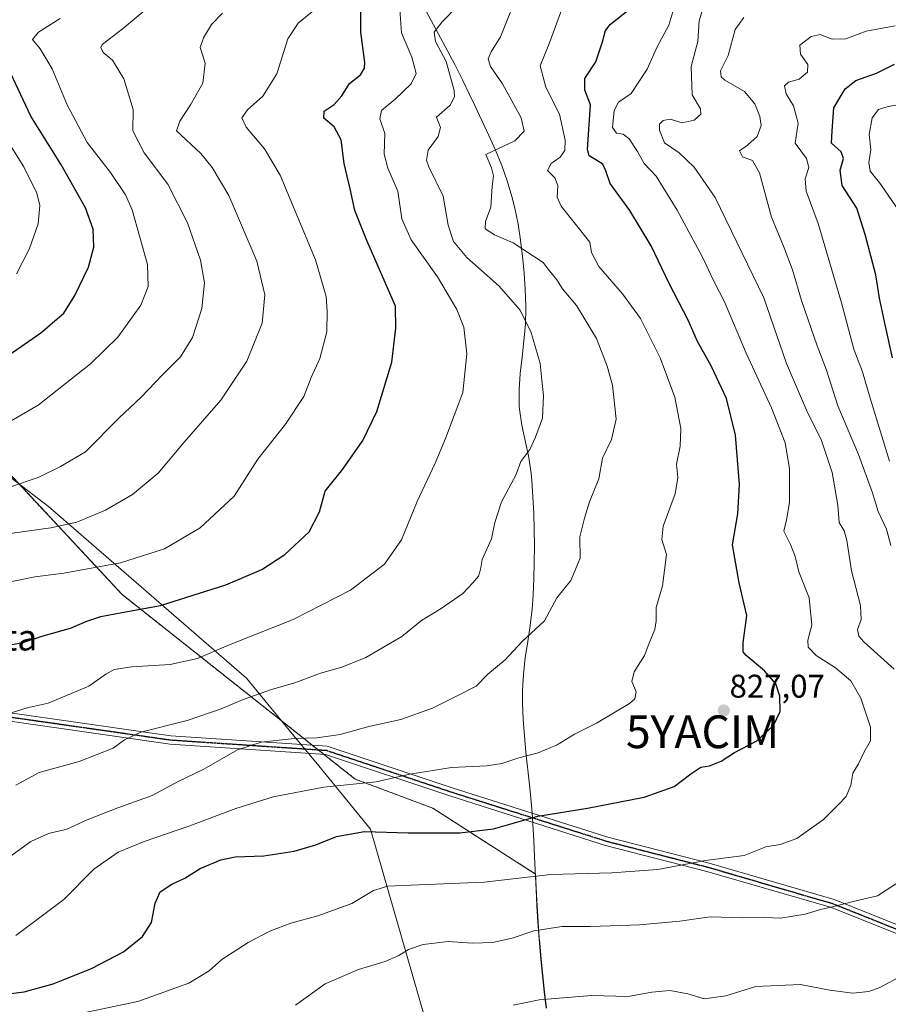
# Model space of a CAD drawing. Units: metres. Extents: x 569691 to 573116, y 4751920 to 4754268.
# Drawn here: x 572423 to 572689, y 4753702 to 4754003 of the extents above; entities that cross this region are included whole.
import ezdxf
from ezdxf.enums import TextEntityAlignment as Align

# ---------------------------------------------------------------- set-up
doc = ezdxf.new("R2010")
doc.units = ezdxf.units.M
doc.header["$MEASUREMENT"] = 0
for name, pattern in [('TRAZO_Y_PUNTO', [1, 0.5, -0.25, 0, -0.25]), ('TRAZOS', [0.75, 0.5, -0.25]), ('TRAZOS2', [0.375, 0.25, -0.125])]:
    doc.linetypes.add(name, pattern=pattern)
doc.layers.get('0').update_dxf_attribs({"lineweight": 5})
for name, color, linetype, lineweight in [('Arbolado forestal', 92, 'TRAZOS', 0), ('Arbolado forestal CxS', 92, 'Continuous', 0), ('Camino', 19, 'Continuous', 0), ('Camino Cxs', 19, 'Continuous', 0), ('Camino eje', 39, 'TRAZO_Y_PUNTO', 13), ('Carátula', 7, 'Continuous', 5), ('Curva de nivel maestra', 36, 'Continuous', 30), ('Curva de nivel normal', 36, 'Continuous', 0), ('Espacio natural protegido', 2, 'Continuous', 13), ('Espacio natural protegido CxS', 2, 'Continuous', 0), ('Municipio', 9, 'Continuous', 13), ('Municipio CxS', 142, 'Continuous', 0), ('Punto de cota en terreno', 7, 'Continuous', 0), ('Ruta', 19, 'TRAZOS2', 30), ('Rótulo de punto de cota en terreno', 19, 'Continuous', 0), ('Texto cartográfico', 19, 'Continuous', 0), ('Yacimiento arqueológico puntual', 7, 'Continuous', 0)]:
    doc.layers.add(name, color=color, linetype=linetype, lineweight=lineweight)
doc.styles.add('Arial', font='txt', dxfattribs={"height": 0.2})

# ---------------------------------------------------------------- blocks, each defined once
blk = doc.blocks.new('*U150')
at = {"layer": 'Arbolado forestal CxS', "color": 92, "linetype": 'Continuous', "lineweight": 0}
blk.add_polyline3d([(572584.12, 4753701.11, 809.1), (572583.55, 4753706.08, 810.24), (572583.02, 4753711.04, 811.36), (572582.53, 4753716.02, 812.5), (572582.08, 4753721, 813.69), (572581.96, 4753722.36, 814.04), (572581.59, 4753727.35, 815.33), (572581.29, 4753732.34, 816.84), (572581.04, 4753737.33, 818.32), (572580.82, 4753742.02, 819.84), (572549.37, 4753762.18, 827.08), (572525.64, 4753771.08, 830.38), (572454.45, 4753827.44, 851.73), (572412.92, 4753871.94, 868.82), (572386.22, 4753904.57, 880.93), (572353.59, 4753934.24, 891.52), (572338.75, 4753919.4, 888.15), (572303.15, 4753860.07, 867.64), (572294.25, 4753815.58, 852.64), (572282.39, 4753765.15, 837.73), (572282.39, 4753711.75, 820.75), (572270.52, 4753667.25, 797.79)], dxfattribs=at)
blk = doc.blocks.new('*U156')
at = {"layer": 'Curva de nivel normal', "color": 36, "linetype": 'Continuous', "lineweight": 0}
blk.add_polyline3d([(572422.01, 4753769.17, 840), (572429.13, 4753773.11, 840), (572441.28, 4753776.48, 840), (572451.74, 4753780.5, 840), (572455.14, 4753783.09, 840), (572460.2, 4753785.4, 840), (572474.32, 4753788.99, 840), (572484.76, 4753792.49, 840), (572491.4, 4753795.35, 840), (572500.45, 4753798.48, 840), (572507.2, 4753800.47, 840), (572515.12, 4753803.45, 840), (572521.64, 4753805.3, 840), (572528.96, 4753808.25, 840), (572539.91, 4753814.6, 840), (572545.95, 4753819.54, 840), (572551.96, 4753823.18, 840), (572558.63, 4753827.74, 840), (572561.63, 4753831.02, 840), (572563.37, 4753833.05, 840), (572563.94, 4753835.11, 840), (572564.49, 4753838.16, 840), (572567.35, 4753844.46, 840), (572568.33, 4753849.44, 840), (572570.4, 4753855.78, 840), (572574.76, 4753863.91, 840), (572576.33, 4753868.11, 840), (572579.1, 4753871.78, 840), (572580.82, 4753875.55, 840), (572582.94, 4753881.28, 840), (572583.24, 4753888.23, 840), (572582.76, 4753892.95, 840), (572582.25, 4753897.99, 840), (572579.35, 4753907.81, 840), (572576.03, 4753914.38, 840), (572569.66, 4753921.67, 840), (572559.82, 4753930.43, 840), (572555.77, 4753935.24, 840), (572554.15, 4753940.29, 840), (572552.55, 4753949.11, 840), (572548.2, 4753958.08, 840), (572547.51, 4753960.13, 840), (572547.96, 4753963.22, 840), (572551.05, 4753967.41, 840), (572551.74, 4753970.13, 840), (572550.59, 4753973.24, 840), (572554.69, 4753976.92, 840), (572556.07, 4753979.47, 840), (572555.97, 4753981.42, 840), (572553.52, 4753990.29, 840), (572550.28, 4753996.35, 840), (572549.86, 4753999.21, 840), (572552.27, 4754002.37, 840), (572557.13, 4754007.42, 840)], dxfattribs=at)
blk = doc.blocks.new('*U160')
at = {"layer": 'Curva de nivel normal', "color": 36, "linetype": 'Continuous', "lineweight": 0}
blk.add_polyline3d([(572414.23, 4753789.36, 845), (572425.44, 4753792.84, 845), (572431.81, 4753794.26, 845), (572444.29, 4753799.47, 845), (572449.48, 4753803.09, 845), (572451.98, 4753804.56, 845), (572457.44, 4753805.32, 845), (572469.15, 4753806.08, 845), (572477.5, 4753807.94, 845), (572486.93, 4753811.96, 845), (572506.71, 4753819.79, 845), (572524.3, 4753828.8, 845), (572534.67, 4753836.69, 845), (572539.89, 4753844.19, 845), (572544.62, 4753855.82, 845), (572550.12, 4753867.54, 845), (572553.28, 4753875.11, 845), (572558.59, 4753889.14, 845), (572559.8, 4753901.02, 845), (572558.88, 4753909.1, 845), (572556.72, 4753914.51, 845), (572550.83, 4753924.48, 845), (572542.8, 4753935.79, 845), (572539.98, 4753942.18, 845), (572538.68, 4753950.69, 845), (572535.64, 4753957.72, 845), (572534.58, 4753961.96, 845), (572534.76, 4753968.26, 845), (572533.22, 4753972.72, 845), (572533.72, 4753975.29, 845), (572537.86, 4753978.72, 845), (572542.8, 4753983.44, 845), (572544.31, 4753986.6, 845), (572543.01, 4753991.6, 845), (572539.89, 4753999.02, 845), (572539.35, 4754006.15, 845)], dxfattribs=at)
blk = doc.blocks.new('*U167')
at = {"layer": 'Curva de nivel normal', "color": 36, "linetype": 'Continuous', "lineweight": 0}
blk.add_polyline3d([(572422.14, 4753925.41, 880), (572426.19, 4753933.1, 880), (572428.74, 4753940.73, 880), (572429.28, 4753946.27, 880), (572428.42, 4753950.06, 880), (572424.44, 4753958.11, 880), (572416.94, 4753969.84, 880)], dxfattribs=at)
blk = doc.blocks.new('*U168')
at = {"layer": 'Curva de nivel normal', "color": 36, "linetype": 'Continuous', "lineweight": 0}
blk.add_polyline3d([(572689.02, 4753868.15, 805), (572683.09, 4753887.44, 805), (572680.72, 4753895.51, 805), (572678.1, 4753902.38, 805), (572674.29, 4753916.5, 805), (572667.24, 4753940.77, 805), (572663.56, 4753950.65, 805), (572663.22, 4753954.47, 805), (572664.38, 4753957.86, 805), (572663.64, 4753960.62, 805), (572660.18, 4753965.34, 805), (572661.11, 4753971.42, 805), (572659.62, 4753976.76, 805), (572657.46, 4753980.43, 805), (572656.9, 4753982.84, 805), (572658.12, 4753983.96, 805), (572661.4, 4753984.86, 805), (572663.95, 4753986.99, 805), (572664.08, 4753989.37, 805), (572661.75, 4753992.53, 805), (572661.61, 4753995.24, 805), (572665.1, 4753997.9, 805), (572667.84, 4753998.48, 805), (572671.5, 4753997.12, 805), (572675.6, 4753997.15, 805), (572681.89, 4753999.52, 805), (572690.74, 4754001.18, 805)], dxfattribs=at)
blk = doc.blocks.new('*U177')
at = {"layer": 'Curva de nivel normal', "color": 36, "linetype": 'Continuous', "lineweight": 0}
blk.add_polyline3d([(572418.36, 4753746.13, 835), (572426.51, 4753752.04, 835), (572431.96, 4753754.48, 835), (572437.54, 4753755.79, 835), (572443.77, 4753758.63, 835), (572453.15, 4753762.3, 835), (572463.67, 4753766.08, 835), (572471.56, 4753770.3, 835), (572479.38, 4753774.06, 835), (572489.67, 4753779.98, 835), (572496.96, 4753782.31, 835), (572507.03, 4753783.44, 835), (572513.94, 4753783.7, 835), (572521.1, 4753784.71, 835), (572529.84, 4753787.14, 835), (572539.63, 4753789.22, 835), (572549.3, 4753792.76, 835), (572557.22, 4753796.66, 835), (572562.66, 4753799.45, 835), (572566.26, 4753803.16, 835), (572571.48, 4753807.46, 835), (572576.68, 4753813.12, 835), (572583.55, 4753819.45, 835), (572587.34, 4753826.45, 835), (572591.57, 4753831.73, 835), (572594.44, 4753838.58, 835), (572594.36, 4753845.11, 835), (572595.79, 4753850.79, 835), (572597.32, 4753855.78, 835), (572600.16, 4753862.78, 835), (572601.32, 4753869.11, 835), (572604.04, 4753874.83, 835), (572605.42, 4753880.98, 835), (572604.36, 4753891.36, 835), (572602.67, 4753897.25, 835), (572599.49, 4753905.64, 835), (572593.29, 4753915.77, 835), (572589.06, 4753920.81, 835), (572587.34, 4753923.61, 835), (572584.62, 4753926.79, 835), (572583.15, 4753928.88, 835), (572574.02, 4753934.87, 835), (572568.23, 4753937.34, 835), (572565.41, 4753939.15, 835), (572565.49, 4753941.43, 835), (572567.19, 4753945.73, 835), (572567.58, 4753952.04, 835), (572568, 4753955.38, 835), (572567.4, 4753957.84, 835), (572565.63, 4753961.88, 835), (572574.46, 4753966.04, 835), (572577.32, 4753969, 835), (572576.43, 4753973.09, 835), (572570.67, 4753983.42, 835), (572567.02, 4753988.76, 835), (572566.32, 4753991.09, 835), (572567.22, 4753993.18, 835), (572570.08, 4753997.77, 835), (572574.57, 4754009.06, 835)], dxfattribs=at)
blk = doc.blocks.new('*U190')
at = {"layer": 'Curva de nivel normal', "color": 36, "linetype": 'Continuous', "lineweight": 0}
blk.add_polyline3d([(572418.8, 4753831.02, 855), (572427.8, 4753832.81, 855), (572436.62, 4753833.98, 855), (572453.98, 4753837.11, 855), (572467.4, 4753841.42, 855), (572478.34, 4753847.77, 855), (572488.67, 4753857.44, 855), (572495.98, 4753868.78, 855), (572504.37, 4753879.44, 855), (572510.03, 4753887.89, 855), (572512.23, 4753893.7, 855), (572514.9, 4753899.51, 855), (572517.02, 4753907.74, 855), (572517.11, 4753913.95, 855), (572516.85, 4753918.48, 855), (572513.55, 4753929.72, 855), (572502.74, 4753955.51, 855), (572498.01, 4753963.59, 855), (572492.41, 4753970.22, 855), (572491.02, 4753973.09, 855), (572492.8, 4753975.49, 855), (572497.42, 4753979.68, 855), (572501.71, 4753986.49, 855), (572505.1, 4753997.18, 855), (572508.25, 4754001.96, 855), (572513.21, 4754006.06, 855)], dxfattribs=at)
blk = doc.blocks.new('*U191')
at = {"layer": 'Curva de nivel normal', "color": 36, "linetype": 'Continuous', "lineweight": 0}
blk.add_polyline3d([(572691.04, 4753945.86, 795), (572686.34, 4753952.66, 795), (572683.13, 4753956.81, 795), (572682.66, 4753959.44, 795), (572683.28, 4753963.3, 795), (572682.77, 4753968, 795), (572683.73, 4753973.02, 795), (572685.61, 4753975.65, 795), (572688.61, 4753976.57, 795), (572695.51, 4753977.72, 795)], dxfattribs=at)
blk = doc.blocks.new('*U193')
at = {"layer": 'Curva de nivel normal', "color": 36, "linetype": 'Continuous', "lineweight": 0}
for points in [[(572573.96, 4753702.03, 810), (572581.96, 4753703.63, 810), (572597.96, 4753704.94, 810), (572609.14, 4753704.64, 810), (572616.37, 4753705.98, 810), (572621.81, 4753706.5, 810), (572627.33, 4753705.51, 810), (572632.34, 4753703.96, 810), (572639, 4753704.85, 810), (572648.13, 4753707.66, 810), (572661.78, 4753708.31, 810), (572670.72, 4753706.58, 810), (572677.8, 4753705.66, 810), (572682.63, 4753706.13, 810), (572686.02, 4753707.38, 810), (572699.69, 4753714.75, 810)], [(572689.37, 4753842.38, 810), (572688.13, 4753847.44, 810), (572685.53, 4753852.78, 810), (572683.84, 4753858.52, 810), (572679.55, 4753870.24, 810), (572673.23, 4753885.06, 810), (572669.74, 4753895.93, 810), (572666.84, 4753903.42, 810), (572662.13, 4753917.3, 810), (572659.36, 4753926.6, 810), (572656.77, 4753933.4, 810), (572652.92, 4753942.76, 810), (572649.26, 4753956.24, 810), (572647.13, 4753960.02, 810), (572644.09, 4753961.19, 810), (572643.2, 4753962.98, 810), (572645.63, 4753964.68, 810), (572648.5, 4753967.32, 810), (572649.76, 4753970.76, 810), (572649.41, 4753973.48, 810), (572647.88, 4753977.34, 810), (572644.72, 4753981.12, 810), (572638.66, 4753984.61, 810), (572637.54, 4753985.54, 810), (572637.32, 4753987.39, 810), (572639.7, 4753992.08, 810), (572641.82, 4754000.01, 810), (572644.5, 4754003.75, 810)]]:
    blk.add_polyline3d(points, dxfattribs=at)
blk = doc.blocks.new('*U209')
at = {"layer": 'Curva de nivel normal', "color": 36, "linetype": 'Continuous', "lineweight": 0}
blk.add_polyline3d([(572420.28, 4753846.07, 860), (572432.7, 4753847.79, 860), (572440.58, 4753849.58, 860), (572449.35, 4753853.24, 860), (572457.65, 4753858.03, 860), (572465.43, 4753864.56, 860), (572473.45, 4753873.99, 860), (572484.64, 4753886.84, 860), (572492.58, 4753898.69, 860), (572497.23, 4753910.32, 860), (572498.07, 4753919, 860), (572495.63, 4753929.3, 860), (572487.04, 4753949.33, 860), (572481.95, 4753957.87, 860), (572478.46, 4753962.12, 860), (572471.05, 4753969.09, 860), (572472.05, 4753972.04, 860), (572475.32, 4753977.08, 860), (572479.1, 4753983.69, 860), (572479.8, 4753989.72, 860), (572478.27, 4753994.55, 860), (572479.35, 4753997.54, 860), (572481.77, 4754001.56, 860), (572485.09, 4754004.99, 860)], dxfattribs=at)
blk = doc.blocks.new('*U212')
at = {"layer": 'Curva de nivel normal', "color": 36, "linetype": 'Continuous', "lineweight": 0}
for points in [[(572632.12, 4754007.05, 815), (572630.87, 4754002.66, 815), (572630.41, 4753996.38, 815), (572628.34, 4753988.72, 815), (572628.72, 4753980.14, 815), (572631.19, 4753975.78, 815), (572631.32, 4753974.17, 815), (572629.29, 4753972.4, 815), (572625.62, 4753971.55, 815), (572621.95, 4753972.7, 815), (572619.77, 4753972.24, 815), (572618.71, 4753971.1, 815), (572618.66, 4753969.33, 815), (572620.27, 4753965.47, 815), (572624.74, 4753962.38, 815), (572629.28, 4753958, 815), (572635.76, 4753948.76, 815), (572650.63, 4753918.12, 815), (572657.5, 4753898.03, 815), (572663.67, 4753883.78, 815), (572668.22, 4753874.51, 815), (572671.44, 4753864.72, 815), (572673.16, 4753854.71, 815), (572673.6, 4753849.47, 815), (572675.11, 4753846.94, 815), (572676, 4753843.96, 815), (572677.34, 4753834.71, 815), (572680.12, 4753824.1, 815), (572680.35, 4753819.86, 815), (572679.23, 4753816.74, 815), (572679.66, 4753814.75, 815), (572681.2, 4753813.04, 815), (572690.42, 4753804.6, 815)], [(572691.46, 4753739.41, 815), (572685.38, 4753735.36, 815), (572677.94, 4753733.69, 815), (572671.99, 4753732.18, 815), (572667.92, 4753731.25, 815), (572663.26, 4753729.79, 815), (572655.73, 4753728.59, 815), (572650.89, 4753728.76, 815), (572644.15, 4753728.72, 815), (572634.18, 4753728.94, 815), (572624.95, 4753727.64, 815), (572612.62, 4753726.5, 815), (572597.62, 4753726.05, 815), (572588.96, 4753726.08, 815), (572580.3, 4753724.72, 815), (572573.63, 4753722.5, 815), (572567.63, 4753721.1, 815), (572561.4, 4753720.91, 815), (572554.06, 4753721.41, 815), (572546.42, 4753720.57, 815), (572541.95, 4753719.05, 815), (572539, 4753717.2, 815), (572534.8, 4753715.38, 815), (572526.73, 4753712.87, 815), (572516.49, 4753708.47, 815), (572507.42, 4753702.03, 815)]]:
    blk.add_polyline3d(points, dxfattribs=at)
blk = doc.blocks.new('*U214')
at = {"layer": 'Curva de nivel normal', "color": 36, "linetype": 'Continuous', "lineweight": 0}
blk.add_polyline3d([(572589.18, 4754007.06, 830), (572585.1, 4753996.02, 830), (572582.18, 4753988.94, 830), (572583.93, 4753982.46, 830), (572588.1, 4753974.14, 830), (572589.9, 4753966.28, 830), (572589.76, 4753963.09, 830), (572588.35, 4753961.09, 830), (572585.58, 4753959.09, 830), (572584.42, 4753957.01, 830), (572586.72, 4753954.76, 830), (572587.66, 4753952.35, 830), (572587.42, 4753948.78, 830), (572588.63, 4753946.1, 830), (572597.42, 4753935.1, 830), (572597.87, 4753931.93, 830), (572600.2, 4753927.63, 830), (572607.4, 4753919.35, 830), (572612.91, 4753911.8, 830), (572618.87, 4753899.77, 830), (572623.43, 4753887.78, 830), (572625.24, 4753878.11, 830), (572625, 4753872.74, 830), (572623.89, 4753867.29, 830), (572624.29, 4753863.2, 830), (572623.5, 4753858.18, 830), (572619.83, 4753848.32, 830), (572619.46, 4753844.28, 830), (572620.81, 4753839.63, 830), (572619.59, 4753830.1, 830), (572617.71, 4753823.45, 830), (572617.72, 4753819.45, 830), (572617.32, 4753816.79, 830), (572615.76, 4753813.12, 830), (572614.12, 4753808.79, 830), (572610.94, 4753803.81, 830), (572610.2, 4753800.92, 830), (572611.52, 4753797.67, 830), (572611.13, 4753795.61, 830), (572609.5, 4753794.17, 830), (572599.46, 4753788.13, 830), (572592.73, 4753784.83, 830), (572587.46, 4753781.55, 830), (572581.63, 4753779.06, 830), (572575.69, 4753777.53, 830), (572570.52, 4753775.78, 830), (572565.91, 4753775.08, 830), (572555.09, 4753774.59, 830), (572542.41, 4753772.57, 830), (572532.09, 4753770.19, 830), (572516.11, 4753768.62, 830), (572500.64, 4753765.68, 830), (572489.2, 4753762.1, 830), (572474.88, 4753756.67, 830), (572461.2, 4753752.01, 830), (572453.28, 4753748.7, 830), (572445.81, 4753743.55, 830), (572436.66, 4753734.32, 830), (572421.99, 4753723.3, 830)], dxfattribs=at)
blk = doc.blocks.new('*U220')
at = {"layer": 'Curva de nivel normal', "color": 36, "linetype": 'Continuous', "lineweight": 0}
blk.add_polyline3d([(572441.18, 4753699.38, 820), (572459.23, 4753703.13, 820), (572474.82, 4753708.72, 820), (572481.09, 4753712.49, 820), (572484.97, 4753715.92, 820), (572492.97, 4753721.16, 820), (572499.64, 4753724.62, 820), (572505.97, 4753727.06, 820), (572514.31, 4753729.31, 820), (572524.64, 4753733.03, 820), (572531.3, 4753737.04, 820), (572535.66, 4753738.3, 820), (572540.28, 4753738.58, 820), (572565.1, 4753739.54, 820), (572585.5, 4753741.87, 820), (572604.18, 4753742.47, 820), (572618.23, 4753743.49, 820), (572632.71, 4753746.2, 820), (572644.53, 4753747.74, 820), (572651.2, 4753750.41, 820), (572655.59, 4753751.05, 820), (572660.67, 4753752.92, 820), (572668.86, 4753758.72, 820), (572673.38, 4753763.34, 820), (572675.74, 4753765.76, 820), (572677.14, 4753769.17, 820), (572677.84, 4753772.87, 820), (572679.48, 4753775.76, 820), (572681.15, 4753779.19, 820), (572683.2, 4753782.77, 820), (572683.19, 4753786.95, 820), (572680.27, 4753795.81, 820), (572677.17, 4753801.04, 820), (572672.52, 4753805.09, 820), (572666.54, 4753808.81, 820), (572664.15, 4753811.33, 820), (572664, 4753813.52, 820), (572665.24, 4753818.08, 820), (572664.41, 4753826.42, 820), (572661.28, 4753834.36, 820), (572660.12, 4753839.03, 820), (572658.74, 4753842.76, 820), (572656.71, 4753846.84, 820), (572657.48, 4753850.21, 820), (572658.4, 4753855.56, 820), (572658.39, 4753865.94, 820), (572657.06, 4753873.8, 820), (572652.88, 4753884.52, 820), (572645.16, 4753901.16, 820), (572638.58, 4753916.86, 820), (572635.35, 4753923.16, 820), (572631.85, 4753930.48, 820), (572624.12, 4753944.84, 820), (572617.65, 4753955.26, 820), (572613.99, 4753959.12, 820), (572612.02, 4753962.81, 820), (572609.47, 4753966.66, 820), (572607.62, 4753968.07, 820), (572605.52, 4753968.35, 820), (572604.35, 4753970.07, 820), (572604.8, 4753975.34, 820), (572606.17, 4753977.85, 820), (572610.03, 4753980.45, 820), (572614.97, 4753987.91, 820), (572618.03, 4753994.8, 820), (572621.59, 4754001.38, 820), (572623.7, 4754008.47, 820)], dxfattribs=at)
blk = doc.blocks.new('*U222')
at = {"layer": 'Curva de nivel maestra', "color": 36, "linetype": 'Continuous', "lineweight": 30}
blk.add_polyline3d([(572689.94, 4753899.77, 800), (572687.74, 4753909.41, 800), (572685.89, 4753918, 800), (572684.77, 4753925.08, 800), (572681.51, 4753937.43, 800), (572679.06, 4753945.43, 800), (572674.53, 4753952.43, 800), (572673.89, 4753957.09, 800), (572674.94, 4753960.66, 800), (572674.26, 4753962.68, 800), (572671.3, 4753965.32, 800), (572671.46, 4753969.09, 800), (572672, 4753976.09, 800), (572675.48, 4753981.95, 800), (572678.69, 4753984.48, 800), (572685.01, 4753986.74, 800), (572690.54, 4753989.43, 800)], dxfattribs=at)
blk = doc.blocks.new('*U224')
at = {"layer": 'Curva de nivel maestra', "color": 36, "linetype": 'Continuous', "lineweight": 30}
blk.add_polyline3d([(572416.36, 4753705.1, 825), (572424.56, 4753706.04, 825), (572433.4, 4753708.56, 825), (572445.14, 4753713.15, 825), (572454.92, 4753718.28, 825), (572460.72, 4753722.94, 825), (572463.38, 4753727.3, 825), (572464.5, 4753733.17, 825), (572466.11, 4753736.66, 825), (572469.65, 4753738.99, 825), (572473.65, 4753740.8, 825), (572478.31, 4753743.74, 825), (572484.64, 4753746.44, 825), (572489.01, 4753747.33, 825), (572497.79, 4753747.66, 825), (572507.01, 4753749.09, 825), (572513.64, 4753750.99, 825), (572519.97, 4753753.51, 825), (572528.53, 4753755, 825), (572541.88, 4753754.66, 825), (572557.7, 4753754.62, 825), (572568.01, 4753755.9, 825), (572581.47, 4753759.72, 825), (572596.73, 4753762.17, 825), (572614.06, 4753765.57, 825), (572623.22, 4753768.84, 825), (572628.24, 4753772.67, 825), (572631.35, 4753774.66, 825), (572633.93, 4753775.11, 825), (572637.5, 4753776.54, 825), (572641.66, 4753779.21, 825), (572648.42, 4753782.73, 825), (572653.56, 4753787.41, 825), (572655.63, 4753791.74, 825), (572655.5, 4753796.4, 825), (572654.23, 4753800.11, 825), (572650.82, 4753804.1, 825), (572645.21, 4753808.83, 825), (572644.3, 4753809.95, 825), (572644.28, 4753812.66, 825), (572645.39, 4753821.06, 825), (572643.06, 4753831.05, 825), (572640.99, 4753842.59, 825), (572642.61, 4753852.08, 825), (572643.17, 4753861.1, 825), (572641.93, 4753876.11, 825), (572639.19, 4753887.32, 825), (572634.48, 4753897.26, 825), (572630.31, 4753904.69, 825), (572627.43, 4753911.22, 825), (572621.62, 4753922.43, 825), (572616.11, 4753933.92, 825), (572609.6, 4753944.75, 825), (572603.63, 4753952.96, 825), (572602.33, 4753956.88, 825), (572601.42, 4753958.96, 825), (572599.27, 4753960.28, 825), (572597.22, 4753961.5, 825), (572596.67, 4753963.36, 825), (572597.56, 4753977.03, 825), (572595.84, 4753981.53, 825), (572595.84, 4753985.08, 825), (572599.2, 4753990.14, 825), (572601.27, 4753996.3, 825), (572602.21, 4753999.79, 825), (572603.76, 4754001.69, 825), (572613.36, 4754009.38, 825)], dxfattribs=at)
blk = doc.blocks.new('*U230')
at = {"layer": 'Curva de nivel maestra', "color": 36, "linetype": 'Continuous', "lineweight": 30}
blk.add_polyline3d([(572419.63, 4753811.98, 850), (572424.1, 4753812.75, 850), (572430.32, 4753814.81, 850), (572438.65, 4753817.13, 850), (572443.65, 4753819.31, 850), (572447.98, 4753820.76, 850), (572454.32, 4753821.93, 850), (572466.2, 4753824.08, 850), (572486.2, 4753830.41, 850), (572497.2, 4753835.09, 850), (572504.17, 4753839.67, 850), (572511.66, 4753846.64, 850), (572514.73, 4753852.68, 850), (572516.52, 4753859, 850), (572521.86, 4753865.78, 850), (572528.02, 4753874.49, 850), (572532.34, 4753883.31, 850), (572536.93, 4753898.4, 850), (572538.15, 4753908.8, 850), (572538.03, 4753915.5, 850), (572529.23, 4753935.55, 850), (572525.58, 4753944.78, 850), (572524.15, 4753951.38, 850), (572522.31, 4753959.09, 850), (572521.36, 4753966.31, 850), (572519.27, 4753970.3, 850), (572516.14, 4753972.98, 850), (572516.24, 4753975.1, 850), (572519.3, 4753977.18, 850), (572521.64, 4753979.81, 850), (572523.97, 4753983.58, 850), (572527.26, 4753986.16, 850), (572528.55, 4753988.21, 850), (572528.65, 4753989.92, 850), (572527.38, 4753999.22, 850), (572527.38, 4754011.4, 850)], dxfattribs=at)
blk = doc.blocks.new('5PATER')
at = {"layer": 'Carátula', "linetype": 'Continuous', "lineweight": 5}
h = blk.add_hatch(color=250, dxfattribs=at)
edge = h.paths.add_edge_path()
edge.add_ellipse((0, 0.01), major_axis=(-1.33, -1.34), ratio=0.999422, start_angle=0, end_angle=360)
blk = doc.blocks.new('5YACIM')
blk.add_text('5YACIM', height=10).set_placement((0, 0), align=Align.MIDDLE_CENTER)

msp = doc.modelspace()

# ---------------------------------------------------------------- linework, layer by layer
at = {"layer": 'Arbolado forestal', "color": 92, "linetype": 'TRAZOS', "lineweight": 0}
msp.add_polyline3d([(572584.11, 4753701.11, 809.1), (572583.54, 4753706.08, 810.24), (572583.01, 4753711.05, 811.36), (572582.52, 4753716.03, 812.5), (572582.07, 4753721.01, 813.69), (572581.95, 4753722.36, 814.04), (572581.59, 4753727.35, 815.33), (572581.29, 4753732.34, 816.84), (572581.04, 4753737.34, 818.32), (572580.82, 4753742.02, 819.84), (572549.37, 4753762.18, 827.08), (572525.64, 4753771.08, 830.38), (572516.14, 4753778.6, 832.72), (572514.34, 4753780.02, 833.33), (572512.54, 4753781.45, 833.94), (572454.45, 4753827.44, 851.73), (572412.92, 4753871.94, 868.82)], dxfattribs=at)
msp.add_polyline3d([(572584.11, 4753701.11, 809.1), (572583.54, 4753706.08, 810.24), (572583.01, 4753711.05, 811.36), (572582.52, 4753716.03, 812.5), (572582.07, 4753721.01, 813.69), (572581.95, 4753722.36, 814.04), (572581.59, 4753727.35, 815.33), (572581.29, 4753732.34, 816.84), (572581.04, 4753737.34, 818.32), (572580.82, 4753742.02, 819.84), (572549.37, 4753762.18, 827.08), (572525.64, 4753771.08, 830.38), (572516.14, 4753778.6, 832.72), (572514.34, 4753780.02, 833.33), (572512.54, 4753781.45, 833.94), (572454.45, 4753827.44, 851.73), (572412.92, 4753871.94, 868.82)], dxfattribs=at)
at = {"layer": 'Arbolado forestal CxS', "color": 92, "linetype": 'Continuous', "lineweight": 0}
msp.add_polyline3d([(572270.52, 4753667.25, 797.79), (572282.39, 4753711.75, 820.75), (572282.39, 4753765.15, 837.73), (572294.25, 4753815.58, 852.64), (572303.15, 4753860.07, 867.64), (572338.75, 4753919.4, 888.15), (572353.59, 4753934.24, 891.52), (572386.22, 4753904.57, 880.93), (572412.92, 4753871.94, 868.82), (572454.45, 4753827.44, 851.73), (572525.64, 4753771.08, 830.38), (572549.37, 4753762.18, 827.08), (572580.82, 4753742.02, 819.84), (572581.04, 4753737.33, 818.32), (572581.29, 4753732.34, 816.84), (572581.59, 4753727.35, 815.33), (572581.96, 4753722.36, 814.04), (572582.08, 4753721, 813.69), (572582.53, 4753716.02, 812.5), (572583.02, 4753711.04, 811.36), (572583.55, 4753706.08, 810.24), (572584.12, 4753701.11, 809.1)], dxfattribs=at)
at = {"layer": 'Camino', "color": 19, "linetype": 'Continuous', "lineweight": 0}
for points in [[(572710.65, 4753716.02, 809.12), (572671.22, 4753731.79, 814.9), (572633.21, 4753742.88, 818.89), (572602.23, 4753750.82, 821.71), (572554.57, 4753765.92, 827.57), (572516.61, 4753778.57, 832.69), (572469.11, 4753781.74, 837.95), (572396.66, 4753792.09, 846.63), (572333.75, 4753819.16, 854.49), (572246.36, 4753863.65, 864.46), (572195.36, 4753893.93, 870.88), (572164.93, 4753927.56, 876.86), (572149.78, 4753961.05, 881.34), (572137.69, 4753983.62, 883.01), (572140.11, 4753998.95, 884.42), (572138.58, 4754011.23, 885.91), (572127.48, 4754031.84, 887.01), (572117.93, 4754087.56, 888.09), (572109.18, 4754121.74, 887.61), (572106.02, 4754157.34, 891.8), (572093.38, 4754184.19, 894.66), (572084.66, 4754211.14, 898.51), (572059.21, 4754257.68, 902.32)], [(572062.16, 4754257.71, 902.85), (572087.06, 4754212.17, 899.29), (572095.8, 4754185.15, 895.03), (572108.57, 4754158.03, 892.13), (572111.75, 4754122.18, 888.27), (572120.47, 4754088.1, 888.77), (572129.97, 4754032.7, 887.32), (572141.1, 4754012.03, 886.33), (572142.74, 4753998.91, 884.72), (572140.39, 4753984.08, 883.38), (572152.11, 4753962.2, 881.92), (572167.13, 4753929.01, 877.39), (572197.02, 4753895.97, 871.32), (572247.62, 4753865.93, 865.43), (572334.86, 4753821.51, 854.88), (572397.37, 4753794.61, 847.19), (572469.38, 4753784.32, 838.51), (572517.12, 4753781.14, 833.65), (572555.37, 4753768.39, 828.04), (572602.95, 4753753.32, 822.17), (572633.89, 4753745.39, 819.46), (572672.07, 4753734.25, 815.37), (572712.02, 4753718.28, 809.11)]]:
    msp.add_polyline3d(points, dxfattribs=at)
at = {"layer": 'Camino Cxs', "color": 19, "linetype": 'Continuous', "lineweight": 0}
for points in [[(572397.37, 4753794.61, 847.19), (572469.38, 4753784.32, 838.51), (572517.12, 4753781.14, 833.65), (572555.37, 4753768.39, 828.04), (572602.95, 4753753.32, 822.17), (572633.89, 4753745.39, 819.46), (572672.07, 4753734.25, 815.37), (572712.02, 4753718.28, 809.11)], [(572710.65, 4753716.02, 809.12), (572671.22, 4753731.79, 814.9), (572633.21, 4753742.88, 818.89), (572602.23, 4753750.82, 821.71), (572554.57, 4753765.92, 827.57), (572516.61, 4753778.57, 832.69), (572469.11, 4753781.74, 837.95), (572396.66, 4753792.09, 846.63)]]:
    msp.add_polyline3d(points, dxfattribs=at)
at = {"layer": 'Camino eje', "color": 39, "linetype": 'TRAZO_Y_PUNTO', "lineweight": 13}
msp.add_polyline3d([(572339.45, 4753818.12, 854.58), (572397.01, 4753793.35, 846.83), (572469.24, 4753783.03, 838.14), (572516.87, 4753779.85, 833.17), (572554.97, 4753767.15, 827.8), (572602.59, 4753752.07, 821.94), (572633.55, 4753744.14, 819.16), (572671.65, 4753733.02, 815.18), (572711.34, 4753717.15, 809.13), (572739.12, 4753693.34, 803.28), (572774.84, 4753645.71, 796.49), (572795.47, 4753610.79, 792.32), (572805.79, 4753594.91, 790.15), (572801.03, 4753570.3, 786.24), (572794.68, 4753545.7, 781.28), (572771.66, 4753517.92, 776.38), (572754.2, 4753492.52, 771.33), (572753.41, 4753474.26, 767.23), (572768.49, 4753457.59, 763.3), (572791.51, 4753430.6, 756.16), (572816.91, 4753407.59, 750.89)], dxfattribs=at)
at = {"layer": 'Curva de nivel maestra', "color": 36, "linetype": 'Continuous', "lineweight": 30}
msp.add_polyline3d([(572409.79, 4753893.78, 875), (572429.59, 4753907.38, 875), (572436.59, 4753913.37, 875), (572440, 4753918.78, 875), (572444.18, 4753927.42, 875), (572445.81, 4753933.6, 875), (572445.63, 4753939.08, 875), (572443.21, 4753945.58, 875), (572435.76, 4753958.9, 875), (572426.52, 4753973.54, 875), (572420.34, 4753986.77, 875)], dxfattribs=at)
at = {"layer": 'Curva de nivel normal', "color": 36, "linetype": 'Continuous', "lineweight": 0}
for points in [[(572420.3, 4753860.34, 865), (572428.76, 4753863.24, 865), (572435.65, 4753866.57, 865), (572443.24, 4753871.06, 865), (572453.56, 4753881.44, 865), (572460.31, 4753887.78, 865), (572466.81, 4753894.6, 865), (572472.26, 4753900.09, 865), (572475.96, 4753905.93, 865), (572478.84, 4753914.77, 865), (572479.64, 4753922.64, 865), (572478.36, 4753929.59, 865), (572474.46, 4753940.97, 865), (572468.44, 4753952.76, 865), (572461.23, 4753962.42, 865), (572457.7, 4753969.14, 865), (572457.83, 4753975.66, 865), (572455, 4753985.02, 865), (572451.46, 4753990.67, 865), (572448.64, 4753993.07, 865), (572447.9, 4753994.52, 865), (572448.39, 4753995.43, 865), (572454.43, 4754000.12, 865), (572463.59, 4754007.76, 865)], [(572410.92, 4753875.03, 870), (572428.84, 4753885.29, 870), (572444.79, 4753897.87, 870), (572453.12, 4753906.03, 870), (572460.15, 4753915.86, 870), (572462.37, 4753921.49, 870), (572462.18, 4753928.28, 870), (572457.54, 4753945, 870), (572455.45, 4753949.59, 870), (572450.9, 4753956.32, 870), (572443.74, 4753965.57, 870), (572437.64, 4753977.07, 870), (572433.04, 4753988.02, 870), (572429.38, 4753994.16, 870), (572427.08, 4753996.98, 870), (572428.87, 4753999.25, 870), (572435.51, 4754003.38, 870)]]:
    msp.add_polyline3d(points, dxfattribs=at)
at = {"layer": 'Espacio natural protegido', "color": 2, "linetype": 'Continuous', "lineweight": 13}
msp.add_polyline3d([(572590.12, 4753302.86, 684.64), (572584.26, 4753335.44, 695), (572580.51, 4753362.73, 703.98), (572574.26, 4753414.81, 723.17), (572571.48, 4753433.38, 733.74), (572564.23, 4753481.78, 750.35), (572555.51, 4753597.06, 771.64), (572555.45, 4753601.25, 772.19), (572554.32, 4753672.64, 795.28), (572530.37, 4753755.8, 825.01), (572513.61, 4753776.19, 832.17), (572507.86, 4753783.19, 834.53), (572492.5, 4753801.88, 841.49), (572431.94, 4753854.31, 861.88), (572355.04, 4753913.05, 885.66), (572332.88, 4753945.53, 894.66), (572326.92, 4753958.79, 897.33), (572307.75, 4754001.42, 905.24), (572283.93, 4754089.48, 924.09), (572239.95, 4754157.87, 921.8), (572192.21, 4754215.15, 922.16), (572179.11, 4754232.47, 923.15), (572159.26, 4754258.72, 925.36)], dxfattribs=at)
at = {"layer": 'Espacio natural protegido CxS', "color": 2, "linetype": 'Continuous', "lineweight": 0}
for points in [[(572590.12, 4753302.86, 684.64), (572584.26, 4753335.44, 695), (572580.51, 4753362.73, 703.98), (572574.26, 4753414.81, 723.17), (572571.48, 4753433.38, 733.74), (572564.23, 4753481.78, 750.35), (572555.51, 4753597.06, 771.64), (572555.45, 4753601.25, 772.19), (572554.32, 4753672.64, 795.28), (572530.37, 4753755.8, 825.01), (572513.61, 4753776.19, 832.17), (572507.86, 4753783.19, 834.53), (572492.5, 4753801.88, 841.49), (572431.94, 4753854.31, 861.88), (572355.04, 4753913.05, 885.66), (572332.88, 4753945.53, 894.66), (572326.92, 4753958.79, 897.33), (572307.75, 4754001.42, 905.24), (572283.93, 4754089.48, 924.09), (572239.95, 4754157.87, 921.8), (572192.21, 4754215.15, 922.16), (572179.11, 4754232.47, 923.15), (572159.26, 4754258.72, 925.36), (573091.11, 4754268.4, 662.79)], [(572590.12, 4753302.86, 684.64), (572584.26, 4753335.44, 695), (572580.51, 4753362.73, 703.97), (572574.26, 4753414.81, 723.17), (572571.48, 4753433.38, 733.74), (572564.23, 4753481.78, 750.35), (572555.51, 4753597.06, 771.64), (572555.45, 4753601.25, 772.19), (572554.32, 4753672.64, 795.28), (572530.37, 4753755.8, 825.01), (572513.61, 4753776.19, 832.17), (572507.86, 4753783.19, 834.53), (572492.5, 4753801.88, 841.49), (572431.94, 4753854.31, 861.88), (572355.04, 4753913.05, 885.66), (572332.88, 4753945.53, 894.66), (572326.92, 4753958.79, 897.33), (572307.75, 4754001.42, 905.24), (572283.93, 4754089.48, 924.09), (572239.95, 4754157.87, 921.8), (572192.21, 4754215.15, 922.16), (572179.11, 4754232.47, 923.15), (572159.26, 4754258.72, 925.36), (573091.11, 4754268.4, 662.79)]]:
    msp.add_polyline3d(points, dxfattribs=at)
at = {"layer": 'Municipio', "color": 9, "linetype": 'Continuous', "lineweight": 13}
msp.add_polyline3d([(572546.81, 4754006.76, 842.1), (572553.92, 4753993.55, 839.17), (572556.24, 4753989.12, 839.06), (572558.49, 4753984.65, 838.75), (572560.66, 4753980.15, 838.74), (572562.25, 4753976.79, 838.59), (572564.4, 4753972.26, 837.82), (572566.52, 4753967.71, 836.61), (572568.56, 4753963.14, 834.75), (572570.46, 4753958.51, 834.23), (572572.15, 4753953.81, 834.36), (572573.59, 4753949.02, 833.56), (572574.46, 4753945.5, 832.81), (572575.46, 4753940.59, 833.12), (572576.26, 4753935.65, 834.32), (572576.86, 4753930.68, 835.5), (572577.31, 4753925.69, 836.83), (572577.63, 4753920.68, 838.05), (572577.82, 4753915.67, 839.08), (572577.84, 4753914.97, 839.21), (572577.72, 4753909.97, 840.12), (572577.28, 4753904.98, 840.53), (572576.71, 4753900, 840.9), (572576.16, 4753895.01, 841.3), (572575.82, 4753890.02, 841.46), (572575.85, 4753885.03, 841.49), (572575.91, 4753884.09, 841.49), (572576.6, 4753879.15, 841.04), (572578.71, 4753869.35, 839.63), (572579.45, 4753864.4, 839.16), (572579.64, 4753862.26, 838.94), (572580.01, 4753857.27, 838.41), (572580.26, 4753852.28, 837.97), (572580.4, 4753847.27, 837.44), (572580.45, 4753842.27, 837.34), (572580.41, 4753837.27, 837.07), (572580.28, 4753832.26, 836.44), (572580.08, 4753827.26, 835.98), (572579.75, 4753822.99, 835.66), (572579.14, 4753818.03, 835.25), (572578.41, 4753813.07, 834.64), (572577.68, 4753808.11, 834.22), (572577.11, 4753803.15, 833.73), (572576.84, 4753798.16, 833.31), (572576.85, 4753794.23, 832.76), (572577.05, 4753789.24, 831.92), (572577.42, 4753784.26, 831.22), (572577.89, 4753779.27, 830.18), (572578.97, 4753769.32, 827.64), (572579.47, 4753764.33, 826.22), (572579.87, 4753759.35, 824.82), (572579.99, 4753757.27, 824.28), (572580.28, 4753752.28, 822.98), (572580.51, 4753747.28, 821.36), (572580.98, 4753737.29, 818.32), (572581.23, 4753732.3, 816.83), (572581.53, 4753727.31, 815.32), (572582.01, 4753720.96, 813.68), (572582.46, 4753715.98, 812.5), (572582.96, 4753711.01, 811.35), (572583.49, 4753706.03, 810.24), (572584.07, 4753701.07, 809.09)], dxfattribs=at)
msp.add_polyline3d([(572546.81, 4754006.76, 842.1), (572553.92, 4753993.55, 839.17), (572556.24, 4753989.12, 839.06), (572558.49, 4753984.65, 838.75), (572560.66, 4753980.15, 838.74), (572562.25, 4753976.79, 838.59), (572564.4, 4753972.26, 837.82), (572566.52, 4753967.71, 836.61), (572568.56, 4753963.14, 834.75), (572570.46, 4753958.51, 834.23), (572572.15, 4753953.81, 834.36), (572573.59, 4753949.02, 833.56), (572574.46, 4753945.5, 832.81), (572575.46, 4753940.59, 833.12), (572576.26, 4753935.65, 834.32), (572576.86, 4753930.68, 835.5), (572577.31, 4753925.69, 836.83), (572577.63, 4753920.68, 838.05), (572577.82, 4753915.67, 839.08), (572577.84, 4753914.97, 839.21), (572577.72, 4753909.97, 840.12), (572577.28, 4753904.98, 840.53), (572576.71, 4753900, 840.9), (572576.16, 4753895.01, 841.3), (572575.82, 4753890.02, 841.46), (572575.85, 4753885.03, 841.49), (572575.91, 4753884.09, 841.49), (572576.6, 4753879.15, 841.04), (572578.71, 4753869.35, 839.63), (572579.45, 4753864.4, 839.16), (572579.64, 4753862.26, 838.94), (572580.01, 4753857.27, 838.41), (572580.26, 4753852.28, 837.97), (572580.4, 4753847.27, 837.44), (572580.45, 4753842.27, 837.34), (572580.41, 4753837.27, 837.07), (572580.28, 4753832.26, 836.44), (572580.08, 4753827.26, 835.98), (572579.75, 4753822.99, 835.66), (572579.14, 4753818.03, 835.25), (572578.41, 4753813.07, 834.64), (572577.68, 4753808.11, 834.22), (572577.11, 4753803.15, 833.73), (572576.84, 4753798.16, 833.31), (572576.85, 4753794.23, 832.76), (572577.05, 4753789.24, 831.92), (572577.42, 4753784.26, 831.22), (572577.89, 4753779.27, 830.18), (572578.97, 4753769.32, 827.64), (572579.47, 4753764.33, 826.22), (572579.87, 4753759.35, 824.82), (572579.99, 4753757.27, 824.28), (572580.28, 4753752.28, 822.98), (572580.51, 4753747.28, 821.36), (572580.98, 4753737.29, 818.32), (572581.23, 4753732.3, 816.83), (572581.53, 4753727.31, 815.32), (572582.01, 4753720.96, 813.68), (572582.46, 4753715.98, 812.5), (572582.96, 4753711.01, 811.35), (572583.49, 4753706.03, 810.24), (572584.07, 4753701.07, 809.09)], dxfattribs=at)
at = {"layer": 'Municipio CxS', "color": 142, "linetype": 'Continuous', "lineweight": 0}
for points in [[(572584.07, 4753701.07, 809.09), (572583.49, 4753706.03, 810.24), (572582.96, 4753711.01, 811.35), (572582.46, 4753715.98, 812.5), (572582.01, 4753720.96, 813.68), (572581.53, 4753727.31, 815.32), (572581.23, 4753732.3, 816.83), (572580.98, 4753737.29, 818.32), (572580.51, 4753747.28, 821.36), (572580.28, 4753752.28, 822.98), (572579.99, 4753757.27, 824.28), (572579.87, 4753759.35, 824.82), (572579.47, 4753764.33, 826.22), (572578.97, 4753769.32, 827.64), (572577.89, 4753779.27, 830.18), (572577.42, 4753784.26, 831.22), (572577.05, 4753789.24, 831.92), (572576.85, 4753794.23, 832.76), (572576.84, 4753798.16, 833.31), (572577.11, 4753803.15, 833.73), (572577.68, 4753808.11, 834.22), (572578.41, 4753813.07, 834.64), (572579.14, 4753818.03, 835.25), (572579.75, 4753822.99, 835.66), (572580.08, 4753827.26, 835.98), (572580.28, 4753832.26, 836.44), (572580.41, 4753837.27, 837.07), (572580.45, 4753842.27, 837.34), (572580.4, 4753847.27, 837.44), (572580.26, 4753852.28, 837.97), (572580.01, 4753857.27, 838.41), (572579.64, 4753862.26, 838.94), (572579.45, 4753864.4, 839.16), (572578.71, 4753869.35, 839.63), (572576.6, 4753879.15, 841.04), (572575.91, 4753884.09, 841.49), (572575.85, 4753885.03, 841.49), (572575.82, 4753890.02, 841.46), (572576.16, 4753895.01, 841.3), (572576.71, 4753900, 840.9), (572577.28, 4753904.98, 840.53), (572577.72, 4753909.97, 840.12), (572577.84, 4753914.97, 839.21), (572577.82, 4753915.67, 839.08), (572577.63, 4753920.68, 838.05), (572577.31, 4753925.69, 836.83), (572576.86, 4753930.68, 835.5), (572576.26, 4753935.65, 834.32), (572575.46, 4753940.59, 833.12), (572574.46, 4753945.5, 832.81), (572573.59, 4753949.02, 833.56), (572572.15, 4753953.81, 834.36), (572570.46, 4753958.51, 834.23), (572568.56, 4753963.14, 834.75), (572566.52, 4753967.71, 836.61), (572564.4, 4753972.26, 837.82), (572562.25, 4753976.79, 838.59), (572560.66, 4753980.15, 838.74), (572558.49, 4753984.65, 838.75), (572556.24, 4753989.12, 839.06), (572553.92, 4753993.55, 839.17), (572546.81, 4754006.76, 842.1)], [(572546.81, 4754006.76, 842.1), (572553.92, 4753993.55, 839.17), (572556.24, 4753989.12, 839.06), (572558.49, 4753984.65, 838.75), (572560.66, 4753980.15, 838.74), (572562.25, 4753976.79, 838.59), (572564.4, 4753972.26, 837.82), (572566.52, 4753967.71, 836.61), (572568.56, 4753963.14, 834.75), (572570.46, 4753958.51, 834.23), (572572.15, 4753953.81, 834.36), (572573.59, 4753949.02, 833.56), (572574.46, 4753945.5, 832.81), (572575.46, 4753940.59, 833.12), (572576.26, 4753935.65, 834.32), (572576.86, 4753930.68, 835.5), (572577.31, 4753925.69, 836.83), (572577.63, 4753920.68, 838.05), (572577.82, 4753915.67, 839.08), (572577.84, 4753914.97, 839.21), (572577.72, 4753909.97, 840.12), (572577.28, 4753904.98, 840.53), (572576.71, 4753900, 840.9), (572576.16, 4753895.01, 841.3), (572575.82, 4753890.02, 841.46), (572575.85, 4753885.03, 841.49), (572575.91, 4753884.09, 841.49), (572576.6, 4753879.15, 841.04), (572578.71, 4753869.35, 839.63), (572579.45, 4753864.4, 839.16), (572579.64, 4753862.26, 838.94), (572580.01, 4753857.27, 838.41), (572580.26, 4753852.28, 837.97), (572580.4, 4753847.27, 837.44), (572580.45, 4753842.27, 837.34), (572580.41, 4753837.27, 837.07), (572580.28, 4753832.26, 836.44), (572580.08, 4753827.26, 835.98), (572579.75, 4753822.99, 835.66), (572579.14, 4753818.03, 835.25), (572578.41, 4753813.07, 834.64), (572577.68, 4753808.11, 834.22), (572577.11, 4753803.15, 833.73), (572576.84, 4753798.16, 833.31), (572576.85, 4753794.23, 832.76), (572577.05, 4753789.24, 831.92), (572577.42, 4753784.26, 831.22), (572577.89, 4753779.27, 830.18), (572578.97, 4753769.32, 827.64), (572579.47, 4753764.33, 826.22), (572579.87, 4753759.35, 824.82), (572579.99, 4753757.27, 824.28), (572580.28, 4753752.28, 822.98), (572580.51, 4753747.28, 821.36), (572580.98, 4753737.29, 818.32), (572581.23, 4753732.3, 816.83), (572581.53, 4753727.31, 815.32), (572582.01, 4753720.96, 813.68), (572582.46, 4753715.98, 812.5), (572582.96, 4753711.01, 811.35), (572583.49, 4753706.03, 810.24), (572584.07, 4753701.07, 809.09)], [(572584.07, 4753701.07, 809.09), (572583.49, 4753706.03, 810.24), (572582.96, 4753711.01, 811.35), (572582.46, 4753715.98, 812.5), (572582.01, 4753720.96, 813.68), (572581.53, 4753727.31, 815.32), (572581.23, 4753732.3, 816.83), (572580.98, 4753737.29, 818.32), (572580.51, 4753747.28, 821.36), (572580.28, 4753752.28, 822.98), (572579.99, 4753757.27, 824.28), (572579.87, 4753759.35, 824.82), (572579.47, 4753764.33, 826.22), (572578.97, 4753769.32, 827.64), (572577.89, 4753779.27, 830.18), (572577.42, 4753784.26, 831.22), (572577.05, 4753789.24, 831.92), (572576.85, 4753794.23, 832.76), (572576.84, 4753798.16, 833.31), (572577.11, 4753803.14, 833.73), (572577.68, 4753808.11, 834.22), (572578.41, 4753813.07, 834.64), (572579.14, 4753818.03, 835.25), (572579.75, 4753822.99, 835.66), (572580.08, 4753827.26, 835.98), (572580.28, 4753832.26, 836.44), (572580.41, 4753837.27, 837.07), (572580.45, 4753842.27, 837.34), (572580.4, 4753847.27, 837.44), (572580.26, 4753852.28, 837.97), (572580.01, 4753857.27, 838.41), (572579.64, 4753862.26, 838.94), (572579.45, 4753864.4, 839.16), (572578.71, 4753869.34, 839.63), (572576.6, 4753879.15, 841.04), (572575.91, 4753884.09, 841.49), (572575.85, 4753885.03, 841.49), (572575.82, 4753890.02, 841.46), (572576.16, 4753895.01, 841.3), (572576.71, 4753900, 840.9), (572577.28, 4753904.98, 840.53), (572577.72, 4753909.97, 840.12), (572577.84, 4753914.97, 839.21), (572577.82, 4753915.67, 839.08), (572577.63, 4753920.68, 838.05), (572577.31, 4753925.69, 836.83), (572576.86, 4753930.68, 835.5), (572576.26, 4753935.65, 834.32), (572575.46, 4753940.59, 833.12), (572574.46, 4753945.5, 832.81), (572573.59, 4753949.02, 833.56), (572572.15, 4753953.81, 834.36), (572570.46, 4753958.51, 834.23), (572568.56, 4753963.14, 834.75), (572566.52, 4753967.71, 836.61), (572564.4, 4753972.26, 837.82), (572562.25, 4753976.79, 838.59), (572560.66, 4753980.15, 838.74), (572558.49, 4753984.65, 838.75), (572556.24, 4753989.12, 839.06), (572553.92, 4753993.55, 839.17), (572546.81, 4754006.76, 842.1)], [(572546.81, 4754006.76, 842.1), (572553.92, 4753993.55, 839.17), (572556.24, 4753989.12, 839.06), (572558.49, 4753984.65, 838.75), (572560.66, 4753980.15, 838.74), (572562.25, 4753976.79, 838.59), (572564.4, 4753972.26, 837.82), (572566.52, 4753967.71, 836.61), (572568.56, 4753963.14, 834.75), (572570.46, 4753958.51, 834.23), (572572.15, 4753953.81, 834.36), (572573.59, 4753949.02, 833.56), (572574.46, 4753945.5, 832.81), (572575.46, 4753940.59, 833.12), (572576.26, 4753935.65, 834.32), (572576.86, 4753930.68, 835.5), (572577.31, 4753925.69, 836.83), (572577.63, 4753920.68, 838.05), (572577.82, 4753915.67, 839.08), (572577.84, 4753914.97, 839.21), (572577.72, 4753909.97, 840.12), (572577.28, 4753904.98, 840.53), (572576.71, 4753900, 840.9), (572576.16, 4753895.01, 841.3), (572575.82, 4753890.02, 841.46), (572575.85, 4753885.03, 841.49), (572575.91, 4753884.09, 841.49), (572576.6, 4753879.15, 841.04), (572578.71, 4753869.34, 839.63), (572579.45, 4753864.4, 839.16), (572579.64, 4753862.26, 838.94), (572580.01, 4753857.27, 838.41), (572580.26, 4753852.28, 837.97), (572580.4, 4753847.27, 837.44), (572580.45, 4753842.27, 837.34), (572580.41, 4753837.27, 837.07), (572580.28, 4753832.26, 836.44), (572580.08, 4753827.26, 835.98), (572579.75, 4753822.99, 835.66), (572579.14, 4753818.03, 835.25), (572578.41, 4753813.07, 834.64), (572577.68, 4753808.11, 834.22), (572577.11, 4753803.14, 833.73), (572576.84, 4753798.16, 833.31), (572576.85, 4753794.23, 832.76), (572577.05, 4753789.24, 831.92), (572577.42, 4753784.26, 831.22), (572577.89, 4753779.27, 830.18), (572578.97, 4753769.32, 827.64), (572579.47, 4753764.33, 826.22), (572579.87, 4753759.35, 824.82), (572579.99, 4753757.27, 824.28), (572580.28, 4753752.28, 822.98), (572580.51, 4753747.28, 821.36), (572580.98, 4753737.29, 818.32), (572581.23, 4753732.3, 816.83), (572581.53, 4753727.31, 815.32), (572582.01, 4753720.96, 813.68), (572582.46, 4753715.98, 812.5), (572582.96, 4753711.01, 811.35), (572583.49, 4753706.03, 810.24), (572584.07, 4753701.07, 809.09)]]:
    msp.add_polyline3d(points, dxfattribs=at)
at = {"layer": 'Ruta', "color": 19, "linetype": 'TRAZOS2', "lineweight": 30}
msp.add_polyline3d([(572339.45, 4753818.12, 854.58), (572397.01, 4753793.35, 846.83), (572469.24, 4753783.03, 838.14), (572516.87, 4753779.85, 833.17), (572554.97, 4753767.15, 827.8), (572602.59, 4753752.07, 821.94), (572633.55, 4753744.14, 819.16), (572671.65, 4753733.02, 815.18), (572711.34, 4753717.15, 809.13), (572739.12, 4753693.34, 803.28), (572774.84, 4753645.71, 796.49), (572795.47, 4753610.79, 792.32), (572805.79, 4753594.91, 790.15), (572801.03, 4753570.3, 786.24), (572794.68, 4753545.7, 781.28), (572771.66, 4753517.92, 776.38), (572754.2, 4753492.52, 771.33), (572753.41, 4753474.26, 767.23), (572768.49, 4753457.59, 763.3), (572791.51, 4753430.6, 756.16), (572816.91, 4753407.59, 750.89)], dxfattribs=at)

# ---------------------------------------------------------------- block references
at = {"layer": 'Arbolado forestal CxS', "color": 92, "linetype": 'Continuous', "lineweight": 0}
msp.add_blockref('*U150', (0, 0), dxfattribs=at)
at = {"layer": 'Curva de nivel maestra', "color": 36, "linetype": 'Continuous', "lineweight": 30}
for name in ['*U222', '*U224', '*U230']:
    msp.add_blockref(name, (0, 0), dxfattribs=at)
at = {"layer": 'Curva de nivel normal', "color": 36, "linetype": 'Continuous', "lineweight": 0}
for name in ['*U191', '*U168', '*U193', '*U212', '*U220', '*U214', '*U177', '*U156', '*U160', '*U190', '*U209', '*U167']:
    msp.add_blockref(name, (0, 0), dxfattribs=at)
at = {"layer": 'Punto de cota en terreno', "linetype": 'Continuous', "lineweight": 0}
msp.add_blockref('5PATER', (572638.34, 4753791.99, 827.07), dxfattribs=at)
at = {"layer": 'Yacimiento arqueológico puntual', "linetype": 'Continuous', "lineweight": 0}
msp.add_blockref('5YACIM', (572631.87, 4753785.51, 826.76), dxfattribs=at)

# ---------------------------------------------------------------- texts
at = {"layer": 'Rótulo de punto de cota en terreno', "color": 19, "linetype": 'Continuous', "lineweight": 0, "style": 'Arial'}
msp.add_text('827,07', height=7, dxfattribs=at).set_placement((572640.1, 4753793.75), align=Align.BOTTOM_LEFT)
at = {"layer": 'Texto cartográfico', "color": 19, "linetype": 'Continuous', "lineweight": 0, "style": 'Arial'}
msp.add_text('Biaitzeta', height=8, dxfattribs=at).set_placement((572406.08, 4753814.35), align=Align.MIDDLE_CENTER)

doc.saveas('drawing.dxf')
